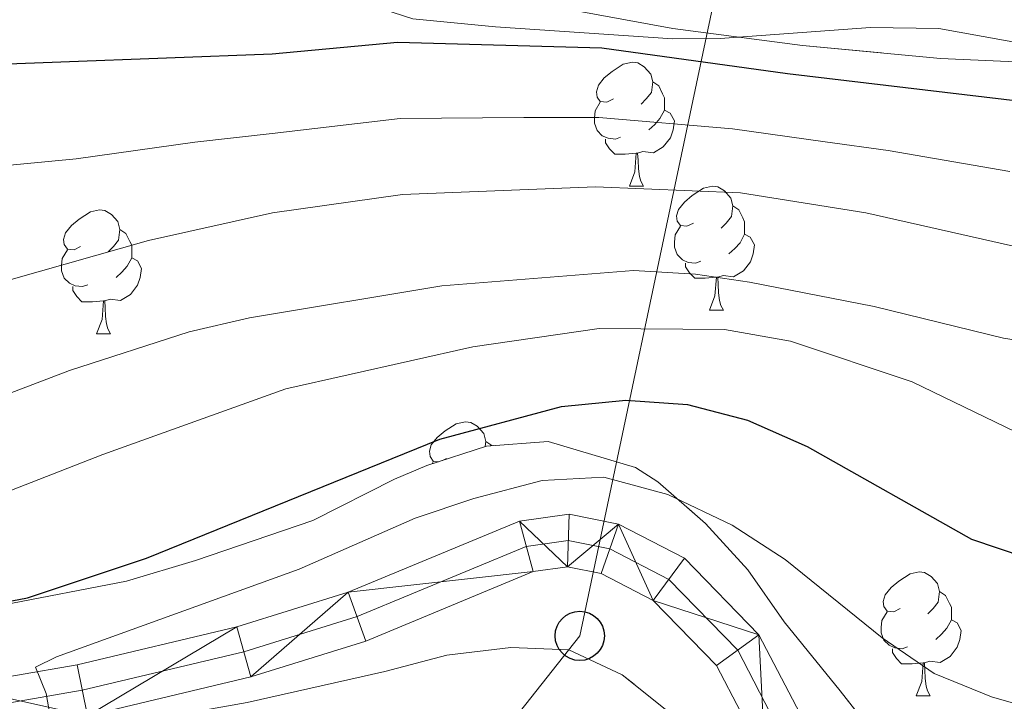
# Model space of a CAD drawing. Extents: x 602442 to 606942, y 782227 to 785265.
# Drawn here: x 603506 to 603585, y 783030 to 783085 of the extents above; entities that cross this region are included whole.
import ezdxf

# ---------------------------------------------------------------- set-up
doc = ezdxf.new("R2010")
doc.units = 0
doc.header["$MEASUREMENT"] = 0
doc.linetypes.add('DGN Style 3', pattern=[59.467743999999996, 42.47696, -16.990784])
doc.linetypes.add('DGN Style 4', pattern=[68.00561296000001, 33.981568, -16.990784, 0.04247696, -16.990784])
for name, color, linetype in [('Nivel 20', 7, 'Continuous'), ('Nivel 21', 7, 'Continuous'), ('Nivel 23', 7, 'Continuous'), ('Nivel 33', 7, 'Continuous'), ('Nivel 35', 7, 'Continuous'), ('Nivel 36', 7, 'Continuous'), ('Nivel 4', 7, 'Continuous'), ('Nivel 5', 7, 'Continuous'), ('Nivel 54', 7, 'Continuous'), ('Nivel 57', 7, 'Continuous'), ('Nivel 61', 7, 'Continuous'), ('Nivel 63', 7, 'Continuous')]:
    doc.layers.add(name, color=color, linetype=linetype)
doc.linetypes.add('5zonar', pattern='A,-5,[1,dgnlstyle.shx,S=0.08,R=0,X=0,Y=0],-5', length=10)

# ---------------------------------------------------------------- blocks, each defined once
blk = doc.blocks.new('5PTT')
at = {"layer": 'Nivel 33', "color": 19, "linetype": 'Continuous', "lineweight": 30}
blk.add_circle((0.0002382784150540829, 0.0004306500777602196, -0.0003333384423740426), 1.995000005932859, dxfattribs=at)

msp = doc.modelspace()

# ---------------------------------------------------------------- linework, layer by layer
at = {"layer": 'Nivel 20', "color": 19, "linetype": 'Continuous', "lineweight": 0, "ltscale": 0.5}
msp.add_polyline3d([(603651.237, 783108.712, 265.242), (603651.5989999999, 783107.244, 264.573), (603652.558, 783102.7239999999, 261.848), (603646.675, 783097.8999999999, 260.145), (603638.1740000001, 783092.658, 258.527), (603626.771, 783087.0989999999, 256.256), (603619.875, 783084.523, 255.035), (603611.3800000001, 783082.085, 253.304), (603604.0260000001, 783080.8459999999, 252.679), (603597.459, 783080.9029999999, 252.481), (603579.851, 783084.071, 252.992), (603574.3119999999, 783084.152, 252.963), (603562.159, 783083.2609999999, 251.686), (603558.3260000001, 783083.2409999999, 251.658), (603544, 783084.2139999999, 252.14), (603537.3119999999, 783084.872, 253.219), (603532.554, 783086.4280000001, 253.985), (603528.875, 783090.422, 255.064), (603525.163, 783095.8, 256.682), (603522.3589999999, 783101.767, 258.328), (603513.493, 783119.892, 262.097)], dxfattribs=at)
at = {"layer": 'Nivel 21', "color": 19, "linetype": 'Continuous', "lineweight": 13}
for points in [[(603387.521, 783148.591, 233.033), (603400.5789999999, 783125.131, 232.896), (603410.462, 783109.905, 232.868), (603424.4340000001, 783092.73, 231.818), (603430.2069999999, 783083.6159999999, 231.222), (603437.534, 783076.149, 230.54), (603443.868, 783068.4639999999, 229.149), (603452.747, 783051.676, 226.935), (603457.5149999999, 783043.74, 226.197), (603462.878, 783037.2380000001, 225.26), (603466.517, 783034.554, 224.494), (603471.797, 783032.0360000001, 224.068), (603480.591, 783030.7220000001, 222.961), (603489.908, 783030.422, 221.797), (603500.189, 783030.875, 220.861), (603510.172, 783032.6070000001, 219.555), (603523.098, 783035.689, 217.823), (603532.0989999999, 783038.483, 217.284), (603545.9299999999, 783044.233, 216.83), (603549.9450000001, 783044.79, 216.858), (603553.936, 783043.997, 216.915), (603559.2820000001, 783041.2250000001, 217.142), (603565.3, 783035.037, 217.568), (603569.842, 783026.321, 218.05)], [(603511.0190000001, 783028.4920000001, 219.555), (603524.209, 783031.6359999999, 217.823), (603533.53, 783034.53, 217.284), (603547.0430000001, 783040.148, 216.83), (603549.8200000001, 783040.533, 216.858), (603552.533, 783039.994, 216.915), (603556.7450000001, 783037.81, 217.142), (603561.8589999999, 783032.55, 217.568), (603565.7949999999, 783024.9979999999, 218.05)]]:
    msp.add_polyline3d(points, dxfattribs=at)
at = {"layer": 'Nivel 23', "color": 19, "linetype": 'DGN Style 4', "lineweight": 0}
msp.add_polyline3d([(603500.415, 783028.7820000001, 220.861), (603510.595, 783030.5490000001, 219.555), (603523.6529999999, 783033.662, 217.823), (603532.814, 783036.506, 217.284), (603546.486, 783042.19, 216.83), (603549.882, 783042.6610000001, 216.858), (603553.2339999999, 783041.9950000001, 216.915), (603558.013, 783039.517, 217.142), (603563.5789999999, 783033.7930000001, 217.568), (603567.818, 783025.659, 218.05)], dxfattribs=at)
at = {"layer": 'Nivel 33', "color": 19, "linetype": 'Continuous', "lineweight": 0, "ltscale": 0.5, "extrusion": (0.6967441591750613, -0.3530497057760518, 0.6244225187378176), "elevation": 144205.337377277, "flags": 128}
msp.add_lwpolyline([(971441.8684182649, -114938.0289200341), (971285.7887488361, -115004.7846289205), (971068.9386499175, -114934.5056238265)], dxfattribs=at)
at = {"layer": 'Nivel 35', "color": 92, "linetype": '5zonar', "lineweight": 0, "ltscale": 0.5}
for points in [[(603548.4839999999, 783085.898, 260.76), (603558.3470000001, 783084.065, 259.286), (603568.807, 783082.712, 258.007), (603579.9650000001, 783081.662, 257.978), (603590.9269999999, 783081.156, 257.978)], [(603574.771, 783026.7920000001, 226.012), (603571.8729999999, 783030.517, 226.186), (603567.3400000001, 783036.088, 227.208), (603564.4010000001, 783040.2779999999, 227.776), (603560.976, 783044.03, 228.4), (603557.1329999999, 783047.4170000001, 229.081), (603555.331, 783048.581, 229.308), (603548.254, 783050.6840000001, 229.365), (603543.2690000001, 783050.2930000001, 229.421), (603538.4580000001, 783048.7280000001, 229.455), (603535.8330000001, 783047.622, 229.479), (603529.24, 783044.271, 230.217), (603519.753, 783041.0390000001, 230.478), (603514.165, 783039.371, 231.352), (603504.1100000001, 783037.4199999999, 232.59), (603493.2, 783036.5360000001, 232.655), (603482.294, 783036.344, 232.828), (603477.0349999999, 783036.574, 232.885)], [(603523.926, 783029.5590000001, 223.244), (603535.0660000001, 783032.058, 222.723), (603540.075, 783033.3829999999, 222.723), (603545.2420000001, 783034.003, 222.78), (603549.9310000001, 783033.8300000001, 222.95), (603554.2380000001, 783031.8019999999, 223.631), (603557.8559999999, 783028.9070000001, 223.631)]]:
    msp.add_polyline3d(points, dxfattribs=at)
at = {"layer": 'Nivel 36', "color": 92, "linetype": 'Continuous', "lineweight": 0, "flags": 128}
for points in [[(603553.534, 783078.3770000001), (603553.004, 783078.112), (603552.4739999999, 783078.1670000001), (603552.209, 783078.537), (603552.1540000001, 783078.962), (603552.314, 783079.4820000001), (603552.794, 783080.077), (603553.429, 783080.6070000001), (603554.3289999999, 783081.192), (603555.074, 783081.352), (603555.4990000001, 783081.297), (603556.0290000001, 783080.9820000001), (603556.5590000001, 783080.3970000001), (603556.719, 783079.757), (603556.6089999999, 783078.9070000001), (603556.1840000001, 783078.3770000001), (603555.764, 783077.952)], [(603556.719, 783079.757), (603557.1939999999, 783079.442), (603557.5090000001, 783078.8019999999), (603557.669, 783078.4820000001), (603557.669, 783077.902), (603557.669, 783077.477), (603557.2990000001, 783076.787), (603556.879, 783076.307), (603556.399, 783075.8870000001)], [(603554.119, 783075.297), (603553.6939999999, 783075.1370000001), (603553.1089999999, 783075.1969999999), (603552.6340000001, 783075.4070000001), (603552.209, 783075.8319999999), (603551.994, 783076.4170000001), (603551.994, 783076.837), (603552.0490000001, 783077.422), (603552.4739999999, 783078.112)], [(603557.669, 783077.477), (603558.1240000001, 783077.227), (603558.469, 783076.612), (603558.3589999999, 783075.8870000001), (603558.149, 783075.247), (603557.564, 783074.507), (603556.7690000001, 783074.027), (603555.919, 783074.132), (603555.4890000001, 783074.0020000001)], [(603555.379, 783074.0020000001), (603554.4890000001, 783073.9170000001), (603553.6440000001, 783073.9170000001), (603553.219, 783074.3470000001), (603552.899, 783074.8219999999), (603552.899, 783075.1370000001)], [(603554.834, 783071.317), (603555.2690000001, 783072.477), (603555.379, 783074.0020000001), (603555.4890000001, 783074.0020000001), (603555.524, 783073.4170000001), (603555.5590000001, 783072.7320000001), (603555.629, 783072.1170000001), (603555.744, 783071.717), (603555.959, 783071.317)], [(603554.834, 783071.317), (603555.959, 783071.317)], [(603560.0090000001, 783068.342), (603559.479, 783068.077), (603558.949, 783068.132), (603558.6840000001, 783068.5020000001), (603558.629, 783068.9269999999), (603558.7890000001, 783069.4469999999), (603559.2690000001, 783070.0420000001), (603559.9040000001, 783070.5719999999), (603560.804, 783071.1570000001), (603561.5490000001, 783071.317), (603561.9739999999, 783071.2620000001), (603562.504, 783070.9469999999), (603563.034, 783070.362), (603563.1939999999, 783069.7220000001), (603563.084, 783068.872), (603562.659, 783068.342), (603562.2390000001, 783067.9170000001)], [(603563.1939999999, 783069.7220000001), (603563.669, 783069.4070000001), (603563.9839999999, 783068.767), (603564.1440000001, 783068.4469999999), (603564.1440000001, 783067.8670000001), (603564.1440000001, 783067.442), (603563.774, 783066.7520000001), (603563.354, 783066.2720000001), (603562.8740000001, 783065.852)], [(603510.4539999999, 783066.4369999999), (603509.9240000001, 783066.172), (603509.3940000001, 783066.227), (603509.129, 783066.5970000001), (603509.074, 783067.0220000001), (603509.2339999999, 783067.5420000001), (603509.7139999999, 783068.1370000001), (603510.3489999999, 783068.6670000001), (603511.2490000001, 783069.2520000001), (603511.994, 783069.412), (603512.419, 783069.3570000001), (603512.949, 783069.0420000001), (603513.479, 783068.4569999999), (603513.639, 783067.817), (603513.5290000001, 783066.967), (603513.104, 783066.4369999999), (603512.6840000001, 783066.0120000001)], [(603560.594, 783065.2620000001), (603560.169, 783065.102), (603559.584, 783065.162), (603559.1089999999, 783065.372), (603558.6840000001, 783065.797), (603558.469, 783066.382), (603558.469, 783066.8019999999), (603558.524, 783067.3870000001), (603558.949, 783068.077)], [(603513.639, 783067.817), (603514.1140000001, 783067.5020000001), (603514.429, 783066.862), (603514.5889999999, 783066.5420000001), (603514.5889999999, 783065.962), (603514.5889999999, 783065.537), (603514.219, 783064.8470000001), (603513.7990000001, 783064.3670000001), (603513.3189999999, 783063.9469999999)], [(603564.1440000001, 783067.442), (603564.5989999999, 783067.192), (603564.9439999999, 783066.577), (603564.834, 783065.852), (603564.6240000001, 783065.212), (603564.0390000001, 783064.4720000001), (603563.244, 783063.9920000001), (603562.3940000001, 783064.0970000001), (603561.9639999999, 783063.967)], [(603511.0390000001, 783063.3570000001), (603510.6140000001, 783063.1969999999), (603510.0290000001, 783063.257), (603509.554, 783063.467), (603509.129, 783063.892), (603508.9140000001, 783064.477), (603508.9140000001, 783064.8970000001), (603508.969, 783065.4820000001), (603509.3940000001, 783066.172)], [(603514.5889999999, 783065.537), (603515.044, 783065.287), (603515.389, 783064.672), (603515.2790000001, 783063.9469999999), (603515.0689999999, 783063.307), (603514.4839999999, 783062.567), (603513.689, 783062.087), (603512.8389999999, 783062.192), (603512.409, 783062.0619999999)], [(603561.854, 783063.967), (603560.9639999999, 783063.882), (603560.119, 783063.882), (603559.6939999999, 783064.3119999999), (603559.3740000001, 783064.787), (603559.3740000001, 783065.102)], [(603561.3090000001, 783061.2820000001), (603561.744, 783062.442), (603561.854, 783063.967), (603561.9639999999, 783063.967), (603561.9990000001, 783063.382), (603562.034, 783062.6969999999), (603562.104, 783062.0819999999), (603562.219, 783061.682), (603562.4340000001, 783061.2820000001)], [(603512.2990000001, 783062.0619999999), (603511.409, 783061.977), (603510.564, 783061.977), (603510.139, 783062.4070000001), (603509.8189999999, 783062.882), (603509.8189999999, 783063.1969999999)], [(603511.754, 783059.3770000001), (603512.189, 783060.537), (603512.2990000001, 783062.0619999999), (603512.409, 783062.0619999999), (603512.4439999999, 783061.477), (603512.479, 783060.7920000001), (603512.5490000001, 783060.1769999999), (603512.6640000001, 783059.777), (603512.879, 783059.3770000001)], [(603561.3090000001, 783061.2820000001), (603562.4340000001, 783061.2820000001)], [(603511.754, 783059.3770000001), (603512.879, 783059.3770000001)], [(603539.412, 783049.038), (603538.9709999999, 783049.084), (603538.706, 783049.4539999999), (603538.6510000001, 783049.879), (603538.811, 783050.399), (603539.291, 783050.994), (603539.926, 783051.524), (603540.8260000001, 783052.1089999999), (603541.571, 783052.2690000001), (603541.996, 783052.2139999999), (603542.5260000001, 783051.899), (603543.0560000001, 783051.314), (603543.216, 783050.6740000001), (603543.162, 783050.2579999999)], [(603543.216, 783050.6740000001), (603543.6910000001, 783050.3589999999), (603543.7069999999, 783050.327)], [(603538.868, 783048.861), (603538.9709999999, 783049.0290000001)], [(603540.031, 783049.294), (603539.72, 783049.139)], [(603576.7220000001, 783037.1540000001), (603576.192, 783036.889), (603575.662, 783036.9439999999), (603575.3970000001, 783037.314), (603575.342, 783037.7390000001), (603575.5020000001, 783038.2590000001), (603575.9820000001, 783038.854), (603576.6170000001, 783039.3840000001), (603577.517, 783039.969), (603578.2620000001, 783040.129), (603578.6869999999, 783040.074), (603579.217, 783039.7590000001), (603579.747, 783039.1740000001), (603579.9070000001, 783038.534), (603579.797, 783037.6840000001), (603579.372, 783037.1540000001), (603578.952, 783036.729)], [(603579.9070000001, 783038.534), (603580.382, 783038.219), (603580.6969999999, 783037.5789999999), (603580.8570000001, 783037.2590000001), (603580.8570000001, 783036.679), (603580.8570000001, 783036.254), (603580.487, 783035.564), (603580.067, 783035.084), (603579.587, 783034.6640000001)], [(603577.307, 783034.074), (603576.882, 783033.9140000001), (603576.297, 783033.9739999999), (603575.8219999999, 783034.1840000001), (603575.3970000001, 783034.6089999999), (603575.182, 783035.1939999999), (603575.182, 783035.6140000001), (603575.237, 783036.199), (603575.662, 783036.889)], [(603580.8570000001, 783036.254), (603581.3119999999, 783036.004), (603581.6570000001, 783035.389), (603581.547, 783034.6640000001), (603581.337, 783034.024), (603580.7520000001, 783033.284), (603579.9569999999, 783032.804), (603579.1070000001, 783032.909), (603578.6769999999, 783032.7790000001)], [(603578.567, 783032.7790000001), (603577.6769999999, 783032.6939999999), (603576.8319999999, 783032.6939999999), (603576.4070000001, 783033.1240000001), (603576.087, 783033.5989999999), (603576.087, 783033.9140000001)], [(603578.0220000001, 783030.094), (603578.4569999999, 783031.254), (603578.567, 783032.7790000001), (603578.6769999999, 783032.7790000001), (603578.712, 783032.1939999999), (603578.747, 783031.5090000001), (603578.817, 783030.8940000001), (603578.932, 783030.494), (603579.1470000001, 783030.094)], [(603578.0220000001, 783030.094), (603579.1470000001, 783030.094)]]:
    msp.add_lwpolyline(points, dxfattribs=at)
at = {"layer": 'Nivel 4', "color": 25, "linetype": 'Continuous', "lineweight": 30, "flags": 128}
for points, elevation in [([(603447.0320000001, 783172.729), (603450.6410000001, 783162.46), (603453.6070000001, 783152.764), (603461.5989999999, 783121.8330000001), (603463.189, 783117.092), (603468.1840000001, 783107.565), (603474.064, 783099.0719999999), (603481.06, 783091.4299999999), (603485.092, 783087.834), (603489.456, 783084.587), (603493.841, 783082.1880000001), (603495.318, 783081.6880000001), (603500.2790000001, 783081.067), (603525.9469999999, 783082.017), (603536.0889999999, 783082.967), (603552.5970000001, 783082.506), (603567.6130000001, 783080.4299999999), (603603.726, 783076.1440000001)], 250), ([(603456.6429999999, 783034.574), (603461.462, 783032.435), (603462.99, 783034.544), (603464.3929999999, 783037.6429999999), (603471.4809999999, 783036.9639999999), (603481.395, 783035.219), (603486.4780000001, 783034.899), (603496.673, 783036.227), (603506.1570000001, 783038.0320000001), (603515.794, 783041.247), (603539.493, 783050.8659999999), (603549.328, 783053.5079999999), (603554.5249999999, 783054.0050000001), (603559.53, 783053.6699999999), (603564.362, 783052.3870000001), (603569.2080000001, 783050.2650000001), (603582.4920000001, 783042.7820000001), (603593.2660000001, 783039.1370000001)], 225)]:
    msp.add_lwpolyline(points, dxfattribs=dict(at, elevation=elevation))
at = {"layer": 'Nivel 5', "color": 25, "linetype": 'Continuous', "lineweight": 0, "flags": 128}
for points, elevation in [([(603431.2309999999, 783174.375), (603433.7919999999, 783162.1699999999), (603435.1950000001, 783157.3700000001), (603442.8330000001, 783135.2960000001), (603444.283, 783130.51), (603446.571, 783120.166), (603448.128, 783115.4140000001), (603453.619, 783101.013), (603458.946, 783090.4170000001), (603462.1429999999, 783086.557), (603475.0050000001, 783077.388), (603486.658, 783072.608), (603491.7849999999, 783071.774), (603510.0989999999, 783073.541), (603519.689, 783074.8800000001), (603525.952, 783075.587), (603536.287, 783076.811), (603546.281, 783076.8659999999), (603552.3430000001, 783076.8859999999), (603563.149, 783075.9639999999), (603570.655, 783074.919), (603575.743, 783074.2050000001), (603585.5860000001, 783072.5179999999)], 245), ([(603442.065, 783079.105), (603459.898, 783057.69), (603463.6669999999, 783054.406), (603468.3759999999, 783051.959), (603473.223, 783050.169), (603478.165, 783049.408), (603483.2069999999, 783049.5700000001), (603488.2930000001, 783050.3), (603500.078, 783052.794), (603509.56, 783056.426), (603519.226, 783059.551), (603524.1000000001, 783060.665), (603539.666, 783063.2720000001), (603555.169, 783064.4920000001), (603560.162, 783064.213), (603564.533, 783063.55), (603574.608, 783061.6030000001), (603585.0830000001, 783059.0390000001), (603602.868, 783056.2239999999)], 235), ([(603451.227, 783076.675), (603458.675, 783068.6980000001), (603466.841, 783061.9920000001), (603471.4680000001, 783059.6599999999), (603476.3630000001, 783058.6410000001), (603481.4909999999, 783058.449), (603486.46, 783058.996), (603491.5290000001, 783059.9990000001), (603515.959, 783066.933), (603525.9580000001, 783069.1570000001), (603536.4850000001, 783070.656), (603552.0900000001, 783071.2660000001), (603563.797, 783070.7930000001), (603573.9439999999, 783069.159), (603589.473, 783065.666)], 240), ([(603453.733, 783055.5020000001), (603457.229, 783051.5689999999), (603461.004, 783048.024), (603465.2820000001, 783045.4369999999), (603469.936, 783043.402), (603475.173, 783042.092), (603480.4450000001, 783041.396), (603485.6070000001, 783041.541), (603492.3019999999, 783042.486), (603497.3189999999, 783043.787), (603512.246, 783049.608), (603527.0560000001, 783054.9280000001), (603542.166, 783058.324), (603552.381, 783059.8160000001), (603562.51, 783059.736), (603567.851, 783058.791), (603577.685, 783055.494), (603586.889, 783051.0420000001)], 230), ([(603508.084, 783027.9820000001), (603507.659, 783030.3), (603506.814, 783032.409), (603508.4979999999, 783033.244), (603528.138, 783040.3559999999), (603537.506, 783044.466), (603542.2450000001, 783046.0530000001), (603547.7690000001, 783047.52), (603552.7679999999, 783047.781), (603557.939, 783046.3740000001), (603563.131, 783043.909), (603567.4280000001, 783041.115), (603575.2720000001, 783034.7990000001), (603579.4580000001, 783031.9170000001), (603584.1030000001, 783030.0109999999), (603588.905, 783028.648)], 220)]:
    msp.add_lwpolyline(points, dxfattribs=dict(at, elevation=elevation))
at = {"layer": 'Nivel 57', "color": 92, "linetype": 'DGN Style 3', "lineweight": 0, "flags": 128}
msp.add_lwpolyline([(603796.45, 782658.3729999999), (603793.8049999999, 782668.1059999999), (603792.3970000001, 782673.6100000001), (603789.581, 782690.5800000001), (603789.0549999999, 782700.7890000001), (603788.9140000001, 782706.7479999999), (603789.466, 782713.193), (603790.3060000001, 782718.7790000001), (603791.848, 782726.3459999999), (603793.3389999999, 782731.2339999999), (603795.9990000001, 782736.506), (603799.9709999999, 782740.483), (603804.2390000001, 782743.03), (603809.7490000001, 782744.1540000001), (603816.4720000001, 782744.96), (603821.1880000001, 782746.6969999999), (603823.702, 782748.46), (603825.304, 782752.757), (603824.618, 782757.71), (603823.01, 782764.764), (603822.935, 782770.548), (603823.398, 782780.5700000001), (603824.4040000001, 782785.949), (603826.395, 782790.547), (603828.456, 782793.436), (603829.405, 782794.213), (603833.933, 782795.979), (603843.284, 782796.7679999999), (603845.963, 782796.8940000001), (603847.7450000001, 782796.979), (603852.646, 782797.132), (603866.429, 782796.6070000001), (603871.392, 782796.8670000001), (603873.9140000001, 782797.4990000001), (603878.135, 782799.8659999999), (603880.6259999999, 782802.6229999999), (603882.4099999999, 782811.183), (603883.1529999999, 782815.325), (603884.0430000001, 782820.166), (603886.5260000001, 782823.206), (603887.121, 782828.047), (603885.898, 782831.673), (603883.524, 782836.054), (603880.021, 782840.088), (603874.0860000001, 782844.9170000001), (603869.2050000001, 782847.2139999999), (603863.0260000001, 782850.3330000001), (603858.547, 782853.6340000001), (603852.6780000001, 782858.9480000001), (603849.257, 782862.216), (603844.7660000001, 782866.564), (603842.895, 782868.6429999999), (603836.7280000001, 782875.69), (603832.942, 782879.7180000001), (603828.129, 782884.581), (603823.429, 782885.7390000001), (603819.027, 782885.7760000001), (603814.25, 782883.676), (603807.547, 782878.9739999999), (603803.2320000001, 782875.3219999999), (603793.0290000001, 782868.55), (603788.5719999999, 782864.895), (603782.9380000001, 782860.4110000001), (603778.362, 782858.406), (603777.0009999999, 782857.842), (603772.592, 782856.2820000001), (603767.217, 782855.4439999999), (603752.0349999999, 782855.085), (603746.504, 782854.811), (603745.601, 782854.814), (603741.192, 782855.587), (603732.304, 782858.6410000001), (603727.9070000001, 782860.7590000001), (603723.425, 782864.202), (603720.335, 782868.541), (603718.885, 782873.736), (603719.389, 782878.729), (603721.0349999999, 782881.182), (603721.794, 782881.7390000001), (603726.0989999999, 782883.148), (603730.5009999999, 782883.1100000001), (603735.6159999999, 782882.9469999999), (603745.105, 782883.882), (603747.7490000001, 782884.183), (603752.1740000001, 782884.949), (603756.1059999999, 782886.9820000001), (603759.1740000001, 782890.2650000001), (603765.6980000001, 782899.5719999999), (603769.648, 782902.6359999999), (603773.611, 782905.4979999999), (603777.922, 782908.209), (603783.345, 782909.379), (603788.371, 782909.527), (603793.344, 782909.1610000001), (603799.9340000001, 782907.8659999999), (603804.6699999999, 782907.5120000001), (603806.788, 782907.9890000001), (603808.004, 782910.5730000001), (603807.932, 782911.2660000001), (603806.727, 782916.064), (603804.149, 782920.49), (603799.557, 782925.3559999999), (603793.013, 782932.2790000001), (603789.122, 782936.256), (603785.6140000001, 782938.791), (603781.889, 782943.1070000001), (603779.3470000001, 782947.129), (603777.223, 782951.369), (603777.584, 782954.146), (603781.7080000001, 782957.8260000001), (603793.077, 782965.7720000001), (603797.06, 782968.784), (603801.017, 782971.7380000001), (603811.0619999999, 782978.601), (603815.3829999999, 782980.878), (603819.9199999999, 782982.834), (603824.78, 782984.44), (603832.5320000001, 782985.932), (603837.5149999999, 782986.233), (603842.717, 782985.777), (603843.277, 782985.73), (603848.8360000001, 782984.797), (603855.203, 782983.524), (603859.979, 782982.29), (603864.889, 782981.345), (603868.087, 782981.2080000001), (603869.932, 782984.233), (603870.243, 783007.0260000001), (603870.338, 783008.0490000001), (603872.027, 783012.605), (603874.723, 783017.6510000001), (603877.9539999999, 783022.158), (603881.5149999999, 783025.608), (603884.3740000001, 783027.716), (603888.646, 783030.2490000001), (603893.0800000001, 783031.844), (603902.146, 783031.156), (603906.97, 783029.831), (603910.473, 783027.862), (603914.3319999999, 783024.682), (603918.0460000001, 783020.7239999999), (603924.861, 783011.7280000001), (603927.942, 783007.5420000001), (603930.7509999999, 783001.9990000001), (603932.247, 782997.1540000001), (603936.274, 782981.5830000001), (603939.6440000001, 782972.0430000001), (603949.271, 782958.2390000001), (603951.8319999999, 782954.3049999999), (603954.5279999999, 782950.1159999999), (603960.4820000001, 782943.28), (603960.905, 782941.388), (603959.24, 782936.6950000001), (603955.8729999999, 782932.3189999999), (603951.925, 782928.551), (603948.0800000001, 782925.8090000001), (603940.219, 782921.6370000001), (603935.561, 782919.5700000001), (603931.119, 782918.4880000001), (603929.3770000001, 782916.854), (603926.047, 782909.689), (603925.2550000001, 782905.169), (603926.747, 782889.75), (603927.851, 782886.8300000001), (603928.729, 782885.8829999999), (603932.9820000001, 782883.4850000001), (603935.896, 782882.506), (603940.756, 782882.078), (603943.118, 782882.628), (603946.7339999999, 782884.703), (603948.1259999999, 782885.811), (603947.717, 782889.145), (603946.4739999999, 782892.203), (603945.233, 782895.956), (603944.5490000001, 782900.541), (603945.1100000001, 782903.0390000001), (603945.933, 782903.913), (603950.3940000001, 782905.8049999999), (603952.756, 782905.9380000001), (603955.5460000001, 782905.524), (603960.3910000001, 782904.254), (603964.8300000001, 782902.1599999999), (603970.6540000001, 782898.119), (603974.396, 782895.054), (603977.8600000001, 782891.2960000001), (603981.327, 782889.2050000001), (603985.7720000001, 782889.75), (603987.463, 782889.6670000001), (603992.297, 782888.4850000001), (603996.5930000001, 782884.4469999999), (603998.946, 782881.247), (604001.709, 782874.713), (604009.588, 782859.0009999999), (604015.581, 782845.54), (604018.297, 782841.342), (604021.8999999999, 782838.1400000001), (604024.953, 782837.1599999999), (604033.709, 782839.7779999999), (604040.1070000001, 782843.791), (604046.629, 782850.848), (604049.577, 782854.8800000001), (604048.6470000001, 782873.0760000001), (604046.477, 782895.3019999999), (604046.906, 782900.44), (604049.5519999999, 782903.628), (604059.5560000001, 782905.6880000001), (604064.6950000001, 782905.537), (604075.108, 782904.2620000001), (604092.7339999999, 782898.9439999999), (604104.7960000001, 782890.027), (604124.486, 782876.5090000001), (604127.7990000001, 782868.0290000001), (604125.4310000001, 782864.979), (604118.341, 782862.0789999999), (604117.088, 782860.5549999999), (604118.473, 782859.162), (604122.3559999999, 782856.5150000001), (604130.824, 782854.967), (604141.2339999999, 782852.304), (604143.452, 782850.493), (604144.696, 782847.851), (604144.2550000001, 782837.436), (604136.854, 782820.51), (604124.317, 782804.1510000001), (604127.328, 782801.395), (604130.415, 782798.442), (604135.8119999999, 782790.0970000001), (604137.004, 782788.9569999999), (604141.219, 782786.1950000001), (604144.1329999999, 782785.077), (604150.381, 782784.368), (604157.0009999999, 782786.4990000001), (604161.5020000001, 782788.648), (604164.564, 782791.4180000001), (604173.604, 782796.6740000001), (604179.03, 782800.828), (604185.1499999999, 782804.842), (604190.156, 782807.3300000001), (604196.199, 782810.5390000001), (604200.815, 782812.413), (604208.2280000001, 782814.648), (604213.837, 782815.3459999999), (604225.314, 782816.1359999999), (604228.368, 782816.56), (604233.2339999999, 782817.784), (604235.737, 782818.75), (604242.182, 782822.7409999999), (604246.584, 782825.1140000001), (604258.2609999999, 782829.531), (604269.379, 782832.699), (604275.4979999999, 782834.729), (604284.9469999999, 782837.94), (604289.95, 782839.456), (604308.0430000001, 782844.223), (604322.6710000001, 782847.5050000001), (604333.102, 782849.6229999999), (604338.03, 782850.4539999999), (604343.3260000001, 782850.648), (604348.277, 782850.416), (604358.165, 782849.435), (604372.605, 782847.7339999999), (604381.0760000001, 782847.298), (604393.7139999999, 782846.852), (604397.185, 782846.5660000001), (604401.0819999999, 782849.8900000001), (604402.058, 782851.693), (604401.2339999999, 782855.723), (604398.47, 782861.284), (604397.088, 782864.3430000001), (604393.3119999999, 782871.0249999999), (604388.513, 782879.7790000001), (604380.078, 782895.493), (604376.922, 782902.5160000001), (604374.271, 782906.756), (604370.533, 782911.6259999999), (604367.625, 782915.5220000001), (604356.996, 782925.639), (604346.842, 782936.6810000001), (604339.6340000001, 782942.392), (604334.646, 782947.6810000001), (604328.8770000001, 782954.3759999999), (604324.9469999999, 782957.426), (604321.23, 782960.196), (604312.325, 782964.2609999999), (604309.4099999999, 782964.8230000001), (604304.122, 782965.125), (604298.494, 782965.094), (604293.575, 782964.166), (604289.1259999999, 782962.2320000001), (604281.621, 782959.888), (604276.065, 782959.0349999999), (604271.064, 782959.0800000001), (604260.375, 782961.0490000001), (604241.352, 782962.899), (604237.2520000001, 782963.74), (604228.0689999999, 782966.939), (604223.5889999999, 782969.19), (604219.4979999999, 782972.051), (604215.827, 782975.4580000001), (604213.611, 782978.102), (604209.321, 782984.9180000001), (604205.594, 782994.648), (604195.702, 783010.5190000001), (604189.9610000001, 783018.72), (604186.632, 783022.47), (604180.74, 783028.0420000001), (604166.091, 783040.649), (604152.577, 783051.3659999999), (604140.193, 783059.7990000001), (604124.2450000001, 783069.6980000001), (604119.646, 783071.962), (604114.9639999999, 783073.5900000001), (604109.602, 783075.1880000001), (604099.9580000001, 783077.254), (604097.3219999999, 783078.51), (604090.8090000001, 783084.9140000001), (604088.605, 783089.788), (604086.2479999999, 783094.091), (604082.5050000001, 783097.294), (604079.45, 783097.44), (604076.253, 783096.337), (604075.415, 783094.256), (604076.382, 783091.892), (604078.1810000001, 783089.2490000001), (604080.8130000001, 783086.4650000001), (604081.781, 783084.658), (604081.9110000001, 783080.9070000001), (604080.656, 783078.6880000001), (604076.763, 783076.753), (604068.013, 783076.773), (604065.0959999999, 783076.3640000001), (604063.006, 783073.452), (604063.416, 783070.9510000001), (604061.467, 783068.595), (604058.963, 783067.212), (604055.2110000001, 783066.2479999999), (604050.4890000001, 783066.2590000001), (604045.3530000001, 783067.521), (604039.521, 783067.952), (604037.577, 783068.095), (604033.8260000001, 783067.6869999999), (604029.102, 783066.865), (604021.321, 783065.355), (604019.3770000001, 783065.2209999999), (604016.183, 783065.645), (604012.3030000001, 783069.4040000001), (604010.733, 783071.96), (604008.4310000001, 783076.219), (604006.216, 783079.4180000001), (604003.0279999999, 783082.342), (604000.53, 783082.9040000001), (603997.6130000001, 783082.9099999999), (603992.888, 783081.672), (603989.4110000001, 783079.5959999999), (603987.602, 783077.7949999999), (603985.2380000001, 783076.551), (603982.6030000001, 783078.5009999999), (603981.638, 783081.4199999999), (603981.7890000001, 783086.6969999999), (603980.8319999999, 783092.811), (603980.4809999999, 783098.379), (603979.52, 783103.2150000001), (603977.6030000001, 783108.469), (603974.746, 783113.4920000001), (603971.5889999999, 783117.3659999999), (603966.852, 783120.987), (603962.436, 783123.183), (603956.935, 783124.685), (603946.469, 783125.9990000001), (603941.128, 783126.0900000001), (603936.325, 783125.6869999999), (603931.895, 783123.949), (603930.0190000001, 783122.2010000001), (603930.2250000001, 783119.5090000001), (603934.2080000001, 783116.196), (603944.564, 783112.9639999999), (603949.031, 783110.727), (603952.9720000001, 783109.1869999999), (603956.6070000001, 783105.5819999999), (603958.5619999999, 783100.9439999999), (603959.815, 783095.408), (603960.119, 783090.0549999999), (603958.716, 783085.473), (603955.773, 783080.8600000001), (603951.1869999999, 783077.183), (603946.6680000001, 783075.675), (603935.459, 783073.656), (603930.2039999999, 783073.5519999999), (603925.7609999999, 783074.229), (603920.966, 783076.3330000001), (603912.479, 783082.584), (603907.935, 783085.6680000001), (603903.5760000001, 783089.1329999999), (603900.6939999999, 783092.615), (603898.7390000001, 783097.254), (603897.7690000001, 783102.2), (603896.05, 783107.8049999999), (603894.087, 783112.365), (603891.8859999999, 783116.825), (603889.2209999999, 783120.693), (603884.851, 783123.118), (603879.851, 783124.419), (603874.659, 783124.8910000001), (603864.1780000001, 783126.8160000001), (603858.7150000001, 783127.9720000001), (603848.5719999999, 783129.3570000001), (603840.243, 783129.6869999999), (603832.94, 783129.98), (603829.5900000001, 783128.801), (603823, 783121.084), (603820.7080000001, 783118.9709999999), (603819.8870000001, 783118.655), (603814.8970000001, 783118.5490000001), (603809.774, 783119.067), (603805.2350000001, 783118.888), (603801.4450000001, 783117.095), (603800.203, 783115.575), (603802.355, 783111.6510000001), (603806.76, 783108.49), (603808.503, 783106.827), (603808.4920000001, 783104.2720000001), (603806.683, 783102.7380000001), (603802.487, 783103.065), (603798.7039999999, 783105.213), (603795.74, 783109.2220000001), (603793.777, 783114.145), (603792.1270000001, 783119.382), (603789.3659999999, 783123.5519999999), (603786.7579999999, 783125.7620000001), (603784.7620000001, 783126.1400000001), (603782.858, 783123.973), (603782.872, 783118.997), (603781.71, 783114.1429999999), (603781.317, 783113.47), (603774.807, 783105.8870000001), (603768.3500000001, 783096.7890000001), (603764.544, 783092.6529999999), (603760.5009999999, 783089.5050000001), (603756.493, 783087.919), (603754.7609999999, 783087.682), (603750.169, 783088.1950000001), (603745.365, 783090.2110000001), (603740.439, 783091.372), (603734.9650000001, 783091.0260000001), (603730.49, 783088.8640000001), (603725.953, 783085.6329999999), (603722.2890000001, 783084.4820000001), (603718.2209999999, 783085.379), (603714.166, 783088.7609999999), (603708.135, 783097.6329999999), (603704.689, 783102.237), (603701.2380000001, 783106.163), (603697.1869999999, 783110.121), (603692.852, 783113.1340000001), (603688.345, 783114.9820000001), (603683.0989999999, 783116.0460000001), (603678.163, 783116.3019999999), (603673.2150000001, 783115.4040000001), (603668.345, 783114.2239999999), (603663.929, 783111.8470000001), (603647.193, 783097.5), (603633.8219999999, 783088.2760000001), (603629.0519999999, 783085.892), (603623.771, 783084.0630000001), (603618.7609999999, 783082.808), (603612.314, 783081.949), (603607.3230000001, 783081.47), (603590.9269999999, 783081.156), (603579.9650000001, 783081.662), (603568.807, 783082.712), (603558.3470000001, 783084.065), (603548.4839999999, 783085.898), (603543.227, 783087.102), (603538.1140000001, 783089.078), (603534.1399999999, 783092.0889999999), (603530.5, 783096.3459999999), (603524.8970000001, 783104.7180000001), (603522.142, 783109.794), (603519.226, 783114.271), (603515.7420000001, 783118.4909999999), (603511.9979999999, 783121.804), (603509.632, 783122.8119999999), (603505.557, 783121.0120000001), (603505.0020000001, 783120.429), (603501.967, 783116.7390000001), (603494.551, 783107.4439999999), (603491.3559999999, 783103.4739999999), (603488.081, 783098.8589999999), (603485.666, 783094.702), (603483.7930000001, 783089.902), (603481.2139999999, 783084.4750000001), (603477.9850000001, 783080.003), (603474.815, 783076.344), (603470.4240000001, 783072.9029999999), (603467.709, 783071.9140000001), (603462.9580000001, 783073.436), (603450.2890000001, 783083.855), (603440.825, 783090.057), (603436.4610000001, 783092.2579999999), (603432.2450000001, 783093.436), (603430.4780000001, 783093.1100000001), (603430.8589999999, 783089.0020000001), (603433.6640000001, 783084.4539999999), (603436.189, 783079.7579999999), (603441.729, 783070.6610000001), (603444.321, 783066.1089999999), (603447.156, 783061.1939999999), (603450.0009999999, 783057.0860000001), (603456.8060000001, 783048.517), (603460.9550000001, 783044.6259999999), (603466.952, 783038.7250000001), (603472.0819999999, 783037.247), (603477.0349999999, 783036.574), (603482.294, 783036.344), (603493.2, 783036.5360000001), (603504.1100000001, 783037.4199999999), (603514.165, 783039.371), (603519.753, 783041.0390000001), (603529.24, 783044.271), (603535.8330000001, 783047.622), (603538.4580000001, 783048.7280000001), (603543.2690000001, 783050.2930000001), (603548.254, 783050.6840000001), (603555.331, 783048.581), (603557.1329999999, 783047.4170000001), (603560.976, 783044.03), (603564.4010000001, 783040.2779999999), (603567.3400000001, 783036.088), (603571.8729999999, 783030.517), (603574.771, 783026.7920000001), (603576.051, 783021.956), (603575.054, 783019.0930000001), (603571.486, 783016.878), (603567.946, 783016.8160000001), (603563.757, 783019.5349999999), (603561.663, 783024.0279999999), (603557.8559999999, 783028.9070000001), (603554.2380000001, 783031.8019999999), (603549.9310000001, 783033.8300000001), (603545.2420000001, 783034.003), (603540.075, 783033.3829999999), (603535.0660000001, 783032.058), (603523.926, 783029.5590000001), (603517.244, 783028.3829999999), (603507.0800000001, 783026.851), (603495.135, 783024.6510000001), (603487.4780000001, 783024.257), (603482.24, 783023.6359999999), (603478.1950000001, 783023.611), (603469.615, 783024.9410000001), (603464.854, 783026.4180000001), (603461.55, 783028.0430000001), (603457.5, 783031.213), (603451.2150000001, 783038.801), (603446.7620000001, 783047.0009999999), (603444.1429999999, 783051.0279999999), (603440.9650000001, 783054.956), (603437.3589999999, 783057.355), (603434.6510000001, 783056.896), (603434.8189999999, 783051.06), (603434.425, 783046.425), (603432.6229999999, 783041.5549999999), (603430.1799999999, 783036.8119999999), (603428.398, 783034.1429999999), (603427.7949999999, 783033.03), (603425.524, 783029.6030000001), (603421.4890000001, 783026.1710000001), (603417.193, 783024.7209999999), (603411.52, 783025.4010000001), (603406.337, 783027.288), (603402.229, 783030.1159999999), (603398.5930000001, 783033.7920000001), (603392.426, 783042.3770000001), (603390.773, 783046.2420000001), (603390.9750000001, 783049.7250000001), (603396.7350000001, 783058.237), (603399.342, 783068.7380000001), (603401.375, 783072.118), (603405.642, 783074.7749999999), (603410.6529999999, 783076.03), (603415.7520000001, 783076.5050000001), (603419.703, 783077.5220000001), (603421.682, 783079.629), (603421.4539999999, 783084.52), (603417.7509999999, 783094.0150000001), (603413.9750000001, 783103.5800000001), (603412.2239999999, 783109.212), (603410.395, 783113.8589999999), (603405.3030000001, 783123.6570000001), (603402.4750000001, 783128.068), (603399.4580000001, 783132.0549999999), (603396.625, 783134.757), (603393.693, 783135.6810000001), (603390.524, 783134.612), (603388.8670000001, 783132.656), (603389.0220000001, 783129.111), (603397.9510000001, 783115.145), (603399.896, 783110.557), (603401.3640000001, 783105.5519999999), (603401.659, 783102.081), (603398.5449999999, 783097.433), (603394.727, 783095.031), (603390.7779999999, 783093.9439999999), (603386.419, 783094.7280000001), (603382.2479999999, 783097.433), (603379.2350000001, 783101.7620000001), (603377.5530000001, 783106.8330000001), (603376.797, 783111.784), (603376.6000000001, 783117.104), (603376.831, 783131.3060000001), (603375.1270000001, 783134.318), (603370.963, 783136.2779999999), (603365.5050000001, 783136.315), (603365.675, 783125.1170000001), (603365.788, 783117.6869999999), (603365.8759999999, 783111.8970000001), (603366.0800000001, 783098.453), (603366.2960000001, 783084.243), (603366.4720000001, 783072.649), (603366.635, 783061.922), (603366.7110000001, 783056.9639999999), (603366.7919999999, 783051.5970000001), (603366.9380000001, 783042.0009999999), (603367.091, 783031.926), (603367.274, 783019.919), (603367.372, 783013.47), (603367.467, 783007.202), (603367.5619999999, 783001.0009999999), (603367.655, 782994.881), (603367.7479999999, 782988.7339999999), (603367.8119999999, 782984.4820000001), (603367.8400000001, 782982.6680000001), (603367.976, 782973.757), (603369.1769999999, 782973.3559999999), (603381.4739999999, 782969.672), (603386.7749999999, 782967.6680000001), (603412.628, 782958.6300000001), (603422.986, 782955.3230000001), (603436.8230000001, 782952.5279999999), (603441.1130000001, 782951.21), (603442.993, 782950.051), (603446.342, 782946.223), (603447.0959999999, 782944.395), (603445.4299999999, 782942.561), (603440.46, 782942.818), (603426.0549999999, 782945.6000000001), (603417.2960000001, 782947.557), (603412.4880000001, 782948.97), (603393.733, 782955.6240000001), (603381.743, 782958.152), (603376.655, 782958.6359999999), (603371.656, 782958.649), (603369.534, 782958.315), (603368.466, 782955.4510000001), (603371.844, 782950.7039999999), (603376.631, 782946.416), (603380.1229999999, 782942.808), (603386.2139999999, 782937.415), (603390.676, 782934.8230000001), (603393.959, 782931.8530000001), (603403.5970000001, 782920.55), (603407.4140000001, 782917.4739999999), (603431.256, 782903.006), (603440.104, 782897.9469999999), (603442.7239999999, 782896.8090000001), (603452.7779999999, 782893.686), (603458.3840000001, 782892.402), (603463.3770000001, 782892.3940000001), (603467.0260000001, 782893.0689999999), (603471.8470000001, 782894.4410000001), (603488.577, 782901.192), (603493.771, 782903.236), (603498.584, 782904.4450000001), (603505.233, 782905.602), (603510.185, 782906.139), (603521.2490000001, 782906.5430000001), (603526.6799999999, 782906.31), (603531.638, 782905.5120000001), (603535.5260000001, 782903.1910000001), (603538.673, 782899.9510000001), (603540.6740000001, 782895.646), (603541.5260000001, 782886.071), (603542.6200000001, 782866.517), (603543.7450000001, 782855.514), (603544.8130000001, 782846.189), (603545.219, 782841.6640000001), (603546.5279999999, 782822.3870000001), (603547.074, 782817.2890000001), (603547.7069999999, 782812.9750000001), (603549.4010000001, 782803.2420000001), (603550.2180000001, 782798.4809999999), (603550.906, 782793.3870000001), (603550.952, 782790.4580000001), (603550.098, 782785.5590000001), (603547.108, 782778.6510000001), (603544.128, 782774.092), (603541.0930000001, 782770.155), (603540.1610000001, 782769.371), (603536.0989999999, 782766.473), (603527.1159999999, 782760.879), (603518.5460000001, 782755.5590000001), (603495.611, 782739.577), (603491.1780000001, 782735.7180000001), (603485.3189999999, 782727.3770000001), (603481.173, 782720.2579999999), (603477.7110000001, 782715.396), (603465.479, 782701.9199999999), (603461.4580000001, 782697.8500000001), (603457.2250000001, 782692.919), (603447.0819999999, 782681.466), (603444.0590000001, 782678.304), (603440.615, 782675.121), (603436.655, 782672.1329999999), (603431.804, 782670.7520000001), (603427.01, 782671.763), (603424.96, 782674.4110000001), (603424.673, 782675.675), (603424.6699999999, 782680.6510000001), (603425.6810000001, 782685.9280000001), (603428.5430000001, 782696.9280000001), (603430.247, 782703.4750000001), (603432.8659999999, 782718.1840000001), (603433.4780000001, 782722.315), (603433.087, 782725.3870000001), (603430.317, 782729.9070000001), (603428.3030000001, 782730.9950000001), (603423.8, 782729.3260000001), (603421.2050000001, 782725.006), (603418.6840000001, 782717.564), (603417.6799999999, 782712.003), (603415.504, 782702.872), (603413.871, 782693.031), (603413.335, 782686.9029999999), (603411.8289999999, 782677.365), (603411.247, 782671.9569999999), (603411.189, 782670.548), (603411.824, 782665.5819999999), (603413.148, 782663.6259999999), (603416.2390000001, 782663.0700000001), (603420.9550000001, 782663.669), (603427.574, 782664.4909999999), (603431.638, 782662.2180000001), (603444.7220000001, 782654.0079999999), (603462.652, 782641.5160000001), (603467.405, 782638.6470000001), (603470.9569999999, 782635.538), (603472.962, 782635.5689999999), (603486.896, 782635.784), (603501.4750000001, 782636.0079999999), (603517.811, 782636.2609999999), (603535.173, 782636.5279999999), (603535.398, 782636.531), (603535.5419999999, 782636.534), (603534.2490000001, 782639.6640000001), (603532.1410000001, 782644.7250000001), (603529.7, 782652.057), (603528.166, 782656.6980000001), (603526.048, 782662.185), (603520.5390000001, 782672.986), (603518.439, 782677.763), (603514.821, 782686.622), (603512.8489999999, 782691.97), (603511.5290000001, 782699.747), (603510.665, 782705.19), (603510.858, 782710.095), (603512.2960000001, 782715.369), (603515.7579999999, 782724.976), (603518.8630000001, 782731.7220000001), (603525.7660000001, 782739.9780000001), (603528.1740000001, 782742.341), (603532.5079999999, 782745.6240000001), (603536.787, 782748.189), (603539.065, 782749.2309999999), (603545.659, 782751.1510000001), (603550.618, 782751.6410000001), (603558.1599999999, 782751.54), (603563.125, 782751.085), (603568.1140000001, 782750.21), (603582.5430000001, 782746.435), (603587.8300000001, 782744.9979999999), (603600.9680000001, 782741.7609999999), (603606.8589999999, 782739.8430000001), (603616.149, 782736.158), (603621.598, 782733.8729999999), (603625.372, 782731.9809999999), (603633.412, 782726.629), (603637.3230000001, 782723.314), (603643.4340000001, 782717.071), (603646.861, 782712.337), (603649.0549999999, 782707.2550000001), (603649.321, 782702.3030000001), (603649.038, 782699.6240000001), (603648.0800000001, 782694.75), (603645.8759999999, 782688.02), (603644.3189999999, 782683.3), (603642.2139999999, 782678.71), (603639.6410000001, 782675.544), (603636.2609999999, 782672.3219999999), (603629.6070000001, 782664.7949999999), (603626.5279999999, 782660.388), (603622.1399999999, 782651.118), (603621.382, 782648.294), (603621.3319999999, 782643.29), (603622.994, 782639.071), (603624.1499999999, 782637.8999999999), (603632.692, 782638.0320000001), (603639.9639999999, 782641.8859999999), (603647.291, 782645.557), (603651.6259999999, 782646.99), (603657.4369999999, 782647.4110000001), (603663.4210000001, 782648.494), (603668.919, 782648.3759999999), (603673.065, 782646.9299999999), (603675.521, 782645.1429999999), (603676.0249999999, 782644.4010000001), (603677.213, 782639.646), (603676.8289999999, 782638.712), (603696.841, 782639.021), (603719.212, 782639.3659999999), (603729.9199999999, 782639.531), (603742.2749999999, 782639.7220000001), (603754.9010000001, 782639.9170000001), (603766.1740000001, 782640.0900000001), (603775.7110000001, 782640.237), (603780.737, 782640.315), (603789.2139999999, 782640.4450000001), (603798.831, 782640.594), (603802.646, 782640.6529999999), (603800.926, 782644.2820000001), (603797.99, 782653.2990000001)], close=True, dxfattribs=at)
at = {"layer": 'Nivel 61', "color": 19, "linetype": 'Continuous', "lineweight": 0}
msp.add_3dface([(603373.1399999999, 782634.03), (603337.97, 784947.6400000001), (606722.78, 784999.8500000001), (606759.1000000001, 782686.24)], dxfattribs=at)
at = {"layer": 'Nivel 63', "color": 7, "linetype": 'Continuous', "lineweight": 0}
msp.add_3dface([(602487.388, 782226.5220000001), (606941.8530000001, 782295.2080000001), (606896.0619999999, 785264.8659999999), (602441.5970000001, 785196.1799999999)], dxfattribs=at)

# ---------------------------------------------------------------- block references
at = {"layer": 'Nivel 33', "color": 19, "linetype": 'Continuous', "lineweight": 30}
msp.add_blockref('5PTT', (603550.814, 783034.949, 216.346), dxfattribs=at)

# ---------------------------------------------------------------- meshes
at = {"layer": 'Nivel 54', "color": 21, "linetype": 'Continuous', "lineweight": 0}
mesh = msp.add_polyface(dxfattribs=at)
corners = [(603386.1429999997, 783151.4240000003, 232.9619999999918), (603384.5719999997, 783154.8230000001, 232.8400000000199), (603379.3109999995, 783167.024, 232.1299999999672), (603376.2759999998, 783177.4470000002, 231.5620000000071), (603374.0179999997, 783187.7110000001, 231.1079999999878), (603372.2879999997, 783198.065, 230.7670000000064), (603369.8769999999, 783210.182, 230.6819999999791), (603368.594, 783218.855, 230.6330000000055), (603368.6399999999, 783224.3920000002, 230.6889999999979), (603369.6999999995, 783232.048, 230.6329999999637), (603371.7789999999, 783238.699, 230.6890000000053), (603374.4219999998, 783243.9790000003, 230.9730000000016), (603378.4659999998, 783248.547, 231.087000000033), (603383.0799999998, 783251.567, 231.1719999999945), (603399.689, 783255.2180000001, 232.0209999999852), (603405.8669999999, 783256.2860000003, 232.4990000000079), (603418.507, 783258.9539999999, 233.8900000000029), (603430.3159999999, 783261.8900000004, 235.39399999998), (603443.7930000001, 783265.7250000001, 237.296000000035), (603458.3309999998, 783269.4099999999, 238.8290000000341), (603473.6519999998, 783272.5760000001, 240.163000000004), (603487.1929999997, 783275.9520000003, 241.922999999997), (603501.4449999998, 783280.2509999999, 244.0799999999777), (603513.6359999997, 783285.7350000001, 245.6979999999924), (603524.1729999997, 783292.1640000001, 247.0349999999987), (603547.5109999995, 783309.159, 250.3339999999777), (603558.4519999996, 783318.2960000001, 252.0179999999543), (603571.5909999998, 783333.9500000002, 254.5529999999877), (603575.8479999995, 783339.8540000003, 255.417999999984), (603581.7899999998, 783347.0180000002, 256.4849999999969), (603587.9989999998, 783353.1140000001, 257.4589999999885), (603589.2109999997, 783354.3030000001, 257.6490000000112), (603598.4879999997, 783363.2690000003, 258.4439999999761), (603608.3409999998, 783372.6780000001, 259.7209999999685), (603616.3, 783381.773, 260.9129999999946), (603624.8769999999, 783392.8610000003, 262.2469999999857), (603631.8209999998, 783404.4340000001, 263.4960000000054), (603637.8639999998, 783415.5240000002, 264.829999999997), (603640.9179999996, 783422.321, 265.6519999999738), (603641.777, 783424.2770000002, 265.852000000002), (603648.5969999998, 783439.0260000001, 267.3569999999836), (603649.4859999998, 783440.283, 267.4340000000087), (603652.1689999998, 783444.0800000001, 267.6690000000017), (603656.9729999995, 783449.5179999999, 267.8960000000032), (603660.4519999996, 783454.0010000002, 268.0659999999767), (603656.4739999997, 783455.588, 268.0660000000062), (603646.0599999996, 783442.7410000002, 267.6409999999596), (603641.8829999997, 783436.2890000001, 266.8459999999733), (603639.0389999999, 783428.9809999999, 266.2499999999965), (603633.8809999998, 783417.5009999999, 264.8299999999833), (603627.963, 783406.642, 263.4959999999962), (603621.2019999998, 783395.3729999999, 262.2469999999844), (603612.8679999998, 783384.5989999999, 260.9129999999855), (603605.1279999996, 783375.7549999999, 259.7209999999682), (603595.4099999997, 783366.4740000002, 258.4440000000077), (603586.1109999998, 783357.487, 257.6490000000023), (603578.5149999997, 783350.031, 256.4850000000097), (603562.7799999998, 783331.06, 253.6749999999994), (603555.896, 783323.514, 252.2269999999967), (603533.413, 783304.7380000001, 248.7070000000034), (603522.3969999999, 783296.3140000002, 247.1460000000024), (603511.7419999999, 783289.1400000001, 245.6979999999788), (603500.0829999999, 783283.895, 244.0799999999965), (603486.163, 783279.696, 241.9230000000175), (603472.7899999996, 783276.3620000002, 240.1629999999594), (603457.4609999997, 783273.1950000001, 238.8289999999816), (603442.7849999997, 783269.4750000001, 237.295999999997), (603429.3169999998, 783265.642, 235.393999999992), (603417.6379999998, 783262.7390000001, 233.8900000000001), (603405.1359999997, 783260.1000000003, 232.4989999999807), (603391.8099999998, 783257.7960000001, 231.4489999999928), (603383.3889999997, 783257.1000000003, 231.1529999999975), (603378.9539999997, 783255.8670000001, 231.0320000000065), (603377.5259999998, 783255.47, 230.9939999999773), (603371.9829999998, 783251.257, 230.9379999999815), (603371.0509999997, 783249.9929999998, 230.8979999999742), (603368.9899999998, 783247.1950000003, 230.8110000000078), (603367.2719999999, 783244.8630000001, 230.7389999999943), (603364.8430000001, 783238.027, 230.5970000000183), (603364.3379999998, 783230.628, 230.5409999999888), (603364.487, 783220.0950000002, 230.6250000000177), (603366.0509999997, 783209.5190000001, 230.681999999984), (603368.4689999998, 783197.3670000001, 230.7669999999879), (603370.2059999995, 783186.9739999999, 231.1079999999853), (603372.513, 783176.487, 231.562000000027), (603375.6429999999, 783165.736, 232.1300000000073), (603380.7589999998, 783153.0600000003, 232.840000000038), (603383.3739999998, 783147.406, 233.0380000000141), (603396.9779999999, 783122.9640000002, 232.8959999999861), (603407.0609999998, 783107.4300000002, 232.8680000000121), (603421.0189999999, 783090.273, 231.8179999999888), (603426.8979999998, 783080.9930000002, 231.2219999999835), (603434.4089999998, 783073.3380000002, 230.5400000000164), (603440.3549999997, 783066.1229999999, 229.1490000000009), (603449.0879999995, 783049.6110000003, 226.9349999999762), (603454.0759999999, 783041.3090000004, 226.1970000000163), (603459.967, 783034.165, 225.2600000000353), (603464.3479999998, 783030.9350000003, 224.4939999999746), (603470.5559999999, 783027.9750000001, 224.0679999999859), (603480.212, 783026.533, 222.9610000000132), (603489.933, 783026.219, 221.7970000000076), (603500.6419999998, 783026.69, 220.8610000000011), (603511.0189999999, 783028.4920000001, 219.5549999999988), (603524.2089999998, 783031.6359999999, 217.8230000000152), (603533.5299999998, 783034.53, 217.2840000000016), (603547.0429999998, 783040.1480000003, 216.8300000000104), (603549.8199999998, 783040.533, 216.8579999999852), (603552.5329999998, 783039.9940000002, 216.9150000000043), (603556.7450000001, 783037.81, 217.1420000000154), (603561.8589999997, 783032.55, 217.5679999999872), (603565.7949999997, 783024.9979999999, 218.0499999999807), (603566.7529999998, 783018.713, 218.3630000000072), (603565.7629999998, 783009.1590000002, 218.8169999999787), (603562.6799999999, 782999.4180000001, 220.1230000000124), (603553.9609999997, 782986.283, 222.6210000000257), (603549.1189999997, 782981.071, 223.471999999994), (603519.4569999997, 782963.0530000003, 226.6799999999889), (603505.0739999996, 782954.395, 228.6669999999947), (603491.9539999997, 782948.3760000002, 230.4840000000097), (603474.8399999999, 782943.5760000001, 231.9599999999896), (603462.497, 782941.9690000003, 234.0610000000505), (603449.8359999997, 782942.4340000001, 235.9340000000074), (603437.9629999998, 782943.952, 237.6939999999976), (603424.5479999997, 782948.4850000001, 238.9429999999882), (603411.3259999999, 782954.9200000002, 240.0790000000031), (603401.0479999997, 782958.2930000001, 241.3279999999879), (603387.0459999999, 782963.203, 243.1159999999902), (603374.5999999999, 782967.2020000003, 244.5919999999888), (603368.0509999997, 782968.818, 245.1699999999957), (603368.1019999997, 782965.4190000002, 245.0469999999885), (603368.1219999995, 782964.1059999999, 244.99999999998), (603368.1549999998, 782961.9440000004, 245.0760000000158), (603372.1169999999, 782961.578, 244.3649999999872), (603378.4329999997, 782960.166, 243.7400000000036), (603386.0449999997, 782957.969, 242.8609999999654), (603399.8489999995, 782954.2660000001, 241.3279999999698), (603409.7449999999, 782951.0190000003, 240.0789999999903), (603422.9509999999, 782944.592, 238.9429999999922), (603437.0139999995, 782939.8389999999, 237.6939999999711), (603449.4909999997, 782938.243, 235.933999999969), (603462.6919999998, 782937.76, 234.0609999999922), (603475.6829999995, 782939.4510000001, 231.9599999999698), (603493.4049999998, 782944.4210000003, 230.484000000022), (603507.0389999999, 782950.676, 228.6669999999934), (603521.6299999999, 782959.4580000003, 226.6800000000106), (603551.7979999997, 782977.784, 223.4719999999843), (603557.2699999996, 782983.6760000002, 222.6209999999716), (603566.5069999998, 782997.587, 219.9999999999948), (603569.8959999997, 783008.3, 218.8170000000028), (603570.986, 783018.814, 218.3630000000089), (603569.8419999997, 783026.321, 218.0500000000134), (603565.3, 783035.0370000002, 217.5680000000096), (603559.2819999999, 783041.2250000003, 217.1420000000039), (603553.9359999998, 783043.997, 216.9149999999973), (603549.9449999998, 783044.79, 216.8580000000271), (603545.9299999995, 783044.2330000002, 216.829999999971), (603532.0989999997, 783038.483, 217.2839999999986), (603523.0979999998, 783035.689, 217.8229999999902), (603510.1719999998, 783032.6070000003, 219.5550000000021), (603500.1889999998, 783030.875, 220.8609999999778), (603489.9079999996, 783030.422, 221.7969999999778), (603480.5909999998, 783030.7220000003, 222.9610000000142), (603471.7969999998, 783032.0360000001, 224.0679999999828), (603466.5169999998, 783034.554, 224.4939999999757), (603462.8779999998, 783037.2380000004, 225.2600000000332), (603457.5149999997, 783043.7400000002, 226.1969999999918), (603452.7469999997, 783051.676, 226.9349999999828), (603443.8679999998, 783068.4639999999, 229.148999999975), (603437.5339999995, 783076.149, 230.5399999999481), (603430.2069999997, 783083.6159999999, 231.2219999999837), (603424.4339999997, 783092.7300000002, 231.8180000000086), (603410.4619999998, 783109.905, 232.8680000000029), (603400.5789999999, 783125.131, 232.8960000000052), (603387.5209999997, 783148.5910000002, 233.0329999999783), (603387.121, 783149.311, 233.0380000000267)]
mesh.append_faces([[corners[k] for k in face] for face in [(45, 43, 44), (129, 127, 128), (132, 130, 131)]], dxfattribs={"vtx0": -1, "color": 21})
mesh.append_faces([[corners[k] for k in face] for face in [(43, 45, 42), (42, 46, 41), (41, 46, 40), (40, 47, 39), (39, 48, 38), (38, 49, 37), (37, 49, 36), (36, 51, 35), (35, 51, 34), (34, 53, 33), (33, 53, 32), (32, 55, 31), (31, 55, 30), (30, 56, 29), (29, 56, 28), (28, 57, 27), (27, 57, 26), (26, 58, 25), (25, 59, 24), (24, 61, 23), (23, 61, 22), (22, 62, 21), (21, 63, 20), (20, 64, 19), (19, 66, 18), (18, 67, 17), (17, 68, 16), (16, 69, 15), (15, 69, 14), (14, 70, 13), (13, 72, 12), (12, 75, 11), (11, 77, 10), (10, 78, 9), (9, 79, 8), (8, 80, 7), (7, 81, 6), (4, 84, 3), (3, 84, 2), (150, 110, 149), (110, 151, 109), (109, 151, 108), (108, 153, 107), (107, 153, 106), (106, 155, 105), (105, 156, 104), (104, 156, 103), (103, 157, 102), (102, 159, 101), (101, 159, 100), (100, 161, 99), (99, 162, 98), (98, 162, 97), (97, 163, 96), (96, 164, 95), (95, 165, 94), (94, 166, 93), (93, 168, 92), (92, 169, 91), (91, 169, 90), (90, 171, 89), (89, 171, 88), (88, 173, 87), (87, 0, 86), (86, 2, 85), (85, 2, 84), (148, 113, 147), (147, 113, 146), (146, 115, 145), (145, 115, 144), (144, 117, 143), (143, 118, 142), (142, 118, 141), (141, 120, 140), (140, 120, 139), (139, 122, 138), (138, 122, 137), (137, 123, 136), (136, 125, 135), (135, 125, 134), (134, 126, 133), (133, 127, 132)]], dxfattribs={"vtx0": -1, "vtx1": -1, "color": 21})
mesh.append_faces([[corners[k] for k in face] for face in [(132, 127, 129)]], dxfattribs={"vtx0": -1, "vtx1": -1, "vtx2": -1, "color": 21})
mesh.append_faces([[corners[k] for k in face] for face in [(42, 45, 46), (40, 46, 47), (39, 47, 48), (38, 48, 49), (36, 49, 50), (36, 50, 51), (34, 51, 52), (34, 52, 53), (32, 53, 54), (32, 54, 55), (30, 55, 56), (28, 56, 57), (26, 57, 58), (25, 58, 59), (24, 59, 60), (24, 60, 61), (22, 61, 62), (21, 62, 63), (20, 63, 64), (19, 64, 65), (19, 65, 66), (18, 66, 67), (17, 67, 68), (16, 68, 69), (14, 69, 70), (13, 70, 71), (13, 71, 72), (12, 72, 73), (12, 73, 74), (12, 74, 75), (11, 75, 76), (11, 76, 77), (10, 77, 78), (9, 78, 79), (8, 79, 80), (7, 80, 81), (6, 81, 82), (82, 4, 5), (4, 82, 83), (4, 83, 84), (82, 5, 6), (110, 150, 151), (149, 110, 111), (108, 151, 152), (108, 152, 153), (106, 153, 154), (106, 154, 155), (105, 155, 156), (103, 156, 157), (102, 157, 158), (102, 158, 159), (100, 159, 160), (100, 160, 161), (99, 161, 162), (97, 162, 163), (96, 163, 164), (95, 164, 165), (94, 165, 166), (93, 166, 167), (93, 167, 168), (92, 168, 169), (90, 169, 170), (90, 170, 171), (88, 171, 172), (88, 172, 173), (87, 173, 174), (87, 174, 0), (86, 0, 1), (86, 1, 2), (148, 111, 112), (111, 148, 149), (148, 112, 113), (146, 113, 114), (146, 114, 115), (144, 115, 116), (144, 116, 117), (143, 117, 118), (141, 118, 119), (141, 119, 120), (139, 120, 121), (139, 121, 122), (137, 122, 123), (136, 123, 124), (136, 124, 125), (134, 125, 126), (133, 126, 127), (132, 129, 130)]], dxfattribs={"vtx0": -1, "vtx2": -1, "color": 21})

doc.saveas('drawing.dxf')
